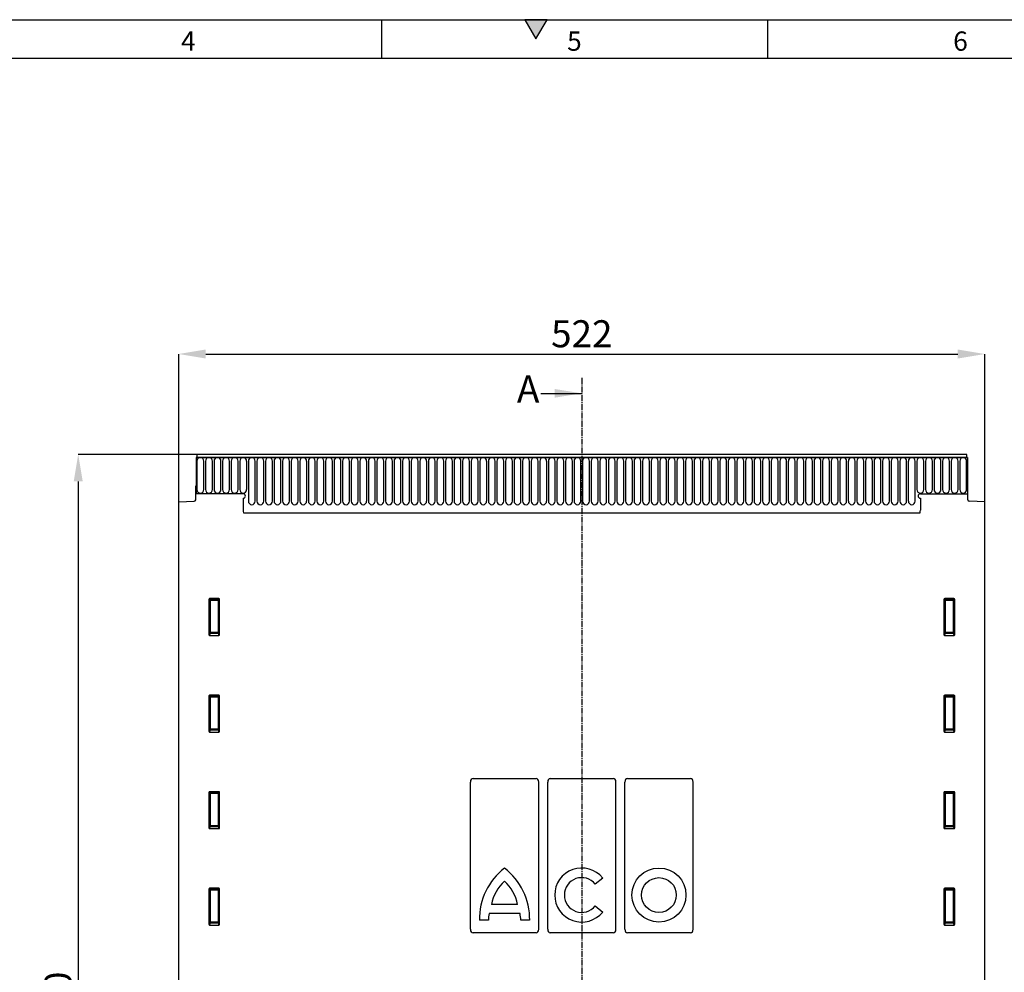
# Model space of a CAD drawing. Units: millimetres. Extents: x 75 to 2100, y 0 to 1460.
# Drawn here: x 816 to 1453, y 843 to 1460 of the extents above; entities that cross this region are included whole.
import ezdxf

# ---------------------------------------------------------------- set-up
doc = ezdxf.new("R2010")
doc.units = ezdxf.units.MM
doc.header["$LTSCALE"] = 5
doc.header["$PDSIZE"] = -1
doc.linetypes.add('CENTER2', pattern=[1.125, 0.75, -0.125, 0.125, -0.125])
doc.layers.get('0').update_dxf_attribs({"color": 1})
for name, color, linetype in [('133592', 7, 'Continuous'), ('DIMENSION', 3, 'Continuous'), ('NOTES', 7, 'Continuous'), ('SECTION_LINES', 1, 'CENTER2')]:
    doc.layers.add(name, color=color, linetype=linetype)
doc.styles.add('SLDTEXTSTYLE0', font='TXT', dxfattribs={"width": 0.605})
doc.dimstyles.new('SLDDIMSTYLE0', dxfattribs={"dimtxt": 17.5, "dimasz": 17.5, "dimexe": 0, "dimexo": 0.0625, "dimgap": 4.375, "dimtad": 1, "dimrnd": 1e-09, "dimzin": 12, "dimdsep": 46, "dimtxsty": 'SLDTEXTSTYLE0', "dimsah": 1, "dimcen": 0.09, "dimadec": 0, "dimazin": 3, "dimtfac": 1, "dimtofl": 0, "dimtmove": 0, "dimatfit": 3, "dimfxl": 0, "dimfrac": 2, "dimtolj": 1, "dimtzin": 12, "dimarcsym": 0})

# ---------------------------------------------------------------- blocks, each defined once
blk = doc.blocks.new('1033708-M_004__D')
at = {"layer": 'Defpoints', "color": 0}
for p in [(1440.68, 1243.41), (918.68, 1147.72), (1440.68, 1147.72)]:
    blk.add_point(p, dxfattribs=at)
at = {"layer": 'DIMENSION', "color": 0, "lineweight": -2}
for p, q in [((918.68, 1147.78), (918.68, 1243.41)), ((936.18, 1243.41), (1423.18, 1243.41)), ((1440.68, 1147.78), (1440.68, 1243.41))]:
    blk.add_line(p, q, dxfattribs=at)
at = {"layer": 'DIMENSION', "color": 0}
for points in [[(936.18, 1246.32), (936.18, 1240.49), (918.68, 1243.41)], [(1423.18, 1246.32), (1423.18, 1240.49), (1440.68, 1243.41)]]:
    blk.add_solid(points, dxfattribs=at)
at = {"layer": 'DIMENSION', "color": 0, "insert": (1179.68, 1265.28), "char_height": 17.5, "attachment_point": 2, "style": 'SLDTEXTSTYLE0'}
blk.add_mtext('\\A1;522', dxfattribs=at)
blk = doc.blocks.new('1033708-M_004__D_1')
at = {"layer": 'Defpoints', "color": 0}
for p in [(930.43, 1178.41), (853.62, 468.41), (929.68, 468.41)]:
    blk.add_point(p, dxfattribs=at)
at = {"layer": 'DIMENSION', "color": 0, "lineweight": -2}
for p, q in [((930.37, 1178.41), (853.62, 1178.41)), ((853.62, 1160.91), (853.62, 485.91)), ((929.62, 468.41), (853.62, 468.41))]:
    blk.add_line(p, q, dxfattribs=at)
at = {"layer": 'DIMENSION', "color": 0}
for points in [[(850.7, 1160.91), (856.53, 1160.91), (853.62, 1178.41)], [(850.7, 485.91), (856.53, 485.91), (853.62, 468.41)]]:
    blk.add_solid(points, dxfattribs=at)
at = {"layer": 'DIMENSION', "color": 0, "insert": (831.74, 823.41), "char_height": 17.5, "attachment_point": 2, "rotation": 90, "style": 'SLDTEXTSTYLE0'}
blk.add_mtext('\\A1;710', dxfattribs=at)
blk = doc.blocks.new('1033708-M_004_Front_view')
for p, q in [((-505.25, 411.5), (-505.25, 388.13)), ((-505.25, 411.5), (-504.75, 411.5)), ((-5.75, 411.5), (-505.25, 411.5)), ((-6.25, 413.63), (-504.75, 413.63)), ((-504.75, 413.63), (-504.75, 411.5)), ((-504.75, 411.5), (-6.25, 411.5)), ((-504.71, 409.25), (-504.71, 390.75)), ((-500.24, 390.75), (-500.24, 409.25)), ((-499.16, 409.25), (-499.16, 390.75)), ((-494.69, 390.75), (-494.69, 409.25)), ((-493.61, 409.25), (-493.61, 390.75)), ((-489.14, 390.75), (-489.14, 409.25)), ((-488.06, 409.25), (-488.06, 390.75)), ((-483.59, 390.75), (-483.59, 409.25)), ((-482.51, 409.25), (-482.51, 390.75)), ((-478.04, 390.75), (-478.04, 409.25)), ((-476.96, 409.25), (-476.96, 390.75)), ((-472.49, 390.75), (-472.49, 409.25)), ((-471.41, 409.25), (-471.41, 383.25)), ((-466.94, 383.25), (-466.94, 409.25)), ((-465.86, 409.25), (-465.86, 383.25)), ((-461.39, 383.25), (-461.39, 409.25)), ((-460.31, 409.25), (-460.31, 383.25)), ((-455.84, 383.25), (-455.84, 409.25)), ((-454.76, 409.25), (-454.76, 383.25)), ((-450.29, 383.25), (-450.29, 409.25)), ((-449.21, 409.25), (-449.21, 383.25)), ((-444.74, 383.25), (-444.74, 409.25)), ((-443.66, 409.25), (-443.66, 383.25)), ((-439.19, 383.25), (-439.19, 409.25)), ((-438.11, 409.25), (-438.11, 383.25)), ((-433.64, 383.25), (-433.64, 409.25)), ((-432.56, 409.25), (-432.56, 383.25)), ((-428.09, 383.25), (-428.09, 409.25)), ((-427.01, 409.25), (-427.01, 383.25)), ((-422.54, 383.25), (-422.54, 409.25)), ((-421.46, 409.25), (-421.46, 383.25)), ((-416.99, 383.25), (-416.99, 409.25)), ((-415.91, 409.25), (-415.91, 383.25)), ((-411.44, 383.25), (-411.44, 409.25)), ((-410.36, 409.25), (-410.36, 383.25)), ((-405.89, 383.25), (-405.89, 409.25)), ((-404.81, 409.25), (-404.81, 383.25)), ((-400.34, 383.25), (-400.34, 409.25)), ((-399.26, 409.25), (-399.26, 383.25)), ((-394.79, 383.25), (-394.79, 409.25)), ((-393.71, 409.25), (-393.71, 383.25)), ((-389.24, 383.25), (-389.24, 409.25)), ((-388.16, 409.25), (-388.16, 383.25)), ((-383.69, 383.25), (-383.69, 409.25)), ((-382.61, 409.25), (-382.61, 383.25)), ((-378.14, 383.25), (-378.14, 409.25)), ((-377.06, 409.25), (-377.06, 383.25)), ((-372.59, 383.25), (-372.59, 409.25)), ((-371.51, 409.25), (-371.51, 383.25)), ((-367.04, 383.25), (-367.04, 409.25)), ((-365.96, 409.25), (-365.96, 383.25)), ((-361.49, 383.25), (-361.49, 409.25)), ((-360.41, 409.25), (-360.41, 383.25)), ((-355.94, 383.25), (-355.94, 409.25)), ((-354.86, 409.25), (-354.86, 383.25)), ((-350.39, 383.25), (-350.39, 409.25)), ((-349.31, 409.25), (-349.31, 383.25)), ((-344.84, 383.25), (-344.84, 409.25)), ((-343.76, 409.25), (-343.76, 383.25)), ((-339.29, 383.25), (-339.29, 409.25)), ((-338.21, 409.25), (-338.21, 383.25)), ((-333.74, 383.25), (-333.74, 409.25)), ((-332.66, 409.25), (-332.66, 383.25)), ((-328.19, 383.25), (-328.19, 409.25)), ((-327.11, 409.25), (-327.11, 383.25)), ((-322.64, 383.25), (-322.64, 409.25)), ((-321.56, 409.25), (-321.56, 383.25)), ((-317.09, 383.25), (-317.09, 409.25)), ((-316.01, 409.25), (-316.01, 383.25)), ((-311.54, 383.25), (-311.54, 409.25)), ((-310.46, 409.25), (-310.46, 383.25)), ((-305.99, 383.25), (-305.99, 409.25)), ((-304.91, 409.25), (-304.91, 383.25)), ((-300.44, 383.25), (-300.44, 409.25)), ((-299.36, 409.25), (-299.36, 383.25)), ((-294.89, 383.25), (-294.89, 409.25)), ((-293.81, 409.25), (-293.81, 383.25)), ((-289.34, 383.25), (-289.34, 409.25)), ((-288.26, 409.25), (-288.26, 383.25)), ((-283.79, 383.25), (-283.79, 409.25)), ((-282.71, 409.25), (-282.71, 383.25)), ((-278.24, 383.25), (-278.24, 409.25)), ((-277.16, 409.25), (-277.16, 383.25)), ((-272.69, 383.25), (-272.69, 409.25)), ((-271.61, 409.25), (-271.61, 383.25)), ((-267.14, 383.25), (-267.14, 409.25)), ((-266.06, 409.25), (-266.06, 383.25)), ((-261.59, 383.25), (-261.59, 409.25)), ((-260.51, 409.25), (-260.51, 383.25)), ((-256.04, 383.25), (-256.04, 409.25)), ((-254.96, 409.25), (-254.96, 383.25)), ((-250.49, 383.25), (-250.49, 409.25)), ((-249.41, 409.25), (-249.41, 383.25)), ((-244.94, 383.25), (-244.94, 409.25)), ((-243.86, 409.25), (-243.86, 383.25)), ((-239.39, 383.25), (-239.39, 409.25)), ((-238.31, 409.25), (-238.31, 383.25)), ((-233.84, 383.25), (-233.84, 409.25)), ((-232.76, 409.25), (-232.76, 383.25)), ((-228.29, 383.25), (-228.29, 409.25)), ((-227.21, 409.25), (-227.21, 383.25)), ((-222.74, 383.25), (-222.74, 409.25)), ((-221.66, 409.25), (-221.66, 383.25)), ((-217.19, 383.25), (-217.19, 409.25)), ((-216.11, 409.25), (-216.11, 383.25)), ((-211.64, 383.25), (-211.64, 409.25)), ((-210.56, 409.25), (-210.56, 383.25)), ((-206.09, 383.25), (-206.09, 409.25)), ((-205.01, 409.25), (-205.01, 383.25)), ((-200.54, 383.25), (-200.54, 409.25)), ((-199.46, 409.25), (-199.46, 383.25)), ((-194.99, 383.25), (-194.99, 409.25)), ((-193.91, 409.25), (-193.91, 383.25)), ((-189.44, 383.25), (-189.44, 409.25)), ((-188.36, 409.25), (-188.36, 383.25)), ((-183.89, 383.25), (-183.89, 409.25)), ((-182.81, 409.25), (-182.81, 383.25)), ((-178.34, 383.25), (-178.34, 409.25)), ((-177.26, 409.25), (-177.26, 383.25)), ((-172.79, 383.25), (-172.79, 409.25)), ((-171.71, 409.25), (-171.71, 383.25)), ((-167.24, 383.25), (-167.24, 409.25)), ((-166.16, 409.25), (-166.16, 383.25)), ((-161.69, 383.25), (-161.69, 409.25)), ((-160.61, 409.25), (-160.61, 383.25)), ((-156.14, 383.25), (-156.14, 409.25)), ((-155.06, 409.25), (-155.06, 383.25)), ((-150.59, 383.25), (-150.59, 409.25)), ((-149.51, 409.25), (-149.51, 383.25)), ((-145.04, 383.25), (-145.04, 409.25)), ((-143.96, 409.25), (-143.96, 383.25)), ((-139.49, 383.25), (-139.49, 409.25)), ((-138.41, 409.25), (-138.41, 383.25)), ((-133.94, 383.25), (-133.94, 409.25)), ((-132.86, 409.25), (-132.86, 383.25)), ((-128.39, 383.25), (-128.39, 409.25)), ((-127.31, 409.25), (-127.31, 383.25)), ((-122.84, 383.25), (-122.84, 409.25)), ((-121.76, 409.25), (-121.76, 383.25)), ((-117.29, 383.25), (-117.29, 409.25)), ((-116.21, 409.25), (-116.21, 383.25)), ((-111.74, 383.25), (-111.74, 409.25)), ((-110.66, 409.25), (-110.66, 383.25)), ((-106.19, 383.25), (-106.19, 409.25)), ((-105.11, 409.25), (-105.11, 383.25)), ((-100.64, 383.25), (-100.64, 409.25)), ((-99.56, 409.25), (-99.56, 383.25)), ((-95.09, 383.25), (-95.09, 409.25)), ((-94.01, 409.25), (-94.01, 383.25)), ((-89.54, 383.25), (-89.54, 409.25)), ((-88.46, 409.25), (-88.46, 383.25)), ((-83.99, 383.25), (-83.99, 409.25)), ((-82.91, 409.25), (-82.91, 383.25)), ((-78.44, 383.25), (-78.44, 409.25)), ((-77.36, 409.25), (-77.36, 383.25)), ((-72.89, 383.25), (-72.89, 409.25)), ((-71.81, 409.25), (-71.81, 383.25)), ((-67.34, 383.25), (-67.34, 409.25)), ((-66.26, 409.25), (-66.26, 383.25)), ((-61.79, 383.25), (-61.79, 409.25)), ((-60.71, 409.25), (-60.71, 383.25)), ((-56.24, 383.25), (-56.24, 409.25)), ((-55.16, 409.25), (-55.16, 383.25)), ((-50.69, 383.25), (-50.69, 409.25)), ((-49.61, 409.25), (-49.61, 383.25)), ((-45.14, 383.25), (-45.14, 409.25)), ((-44.06, 409.25), (-44.06, 383.25)), ((-39.59, 383.25), (-39.59, 409.25)), ((-38.51, 409.25), (-38.51, 390.75)), ((-34.04, 390.75), (-34.04, 409.25)), ((-32.96, 409.25), (-32.96, 390.75)), ((-28.49, 390.75), (-28.49, 409.25)), ((-27.41, 409.25), (-27.41, 390.75)), ((-22.94, 390.75), (-22.94, 409.25)), ((-21.86, 409.25), (-21.86, 390.75)), ((-17.39, 390.75), (-17.39, 409.25)), ((-16.31, 409.25), (-16.31, 390.75)), ((-11.84, 390.75), (-11.84, 409.25)), ((-10.76, 409.25), (-10.76, 390.75)), ((-6.29, 390.75), (-6.29, 409.25)), ((-6.25, 411.5), (-6.25, 413.63)), ((-6.25, 411.5), (-5.75, 411.5)), ((-5.75, 411.5), (-5.75, 388.13)), ((-505.5, 384.2), (-505.5, 393.13)), ((-505.5, 393.13), (-505.25, 393.13)), ((-505.25, 393.13), (-505.25, 388.13)), ((-5.75, 393.13), (-5.75, 388.13)), ((-5.75, 393.13), (-5.5, 393.13)), ((-5.5, 384.2), (-5.5, 393.13)), ((-516.5, 382.94), (-506.47, 383.2)), ((-516.5, 68.13), (-516.5, 382.94)), ((-474.75, 388.13), (-505.25, 388.13)), ((-474.75, 385.13), (-474.75, 377.43)), ((-36.25, 388.13), (-5.75, 388.13)), ((-36.25, 385.13), (-36.25, 377.43)), ((5.5, 382.94), (-4.53, 383.2)), ((5.5, 68.13), (5.5, 382.94)), ((-474.53, 375.83), (-36.47, 375.83)), ((-474.53, 375.83), (-36.47, 375.83)), ((-497, 319.64), (-497, 296.8)), ((-497, 319.64), (-496.5, 319.14)), ((-490.49, 320.13), (-496.51, 320.13)), ((-496.01, 319.63), (-496.51, 320.13)), ((-496.5, 319.14), (-496.5, 298.12)), ((-496.5, 319.14), (-496.01, 319.14)), ((-490.99, 319.63), (-496.01, 319.63)), ((-496.01, 319.14), (-496.01, 319.63)), ((-496.01, 319.14), (-490.99, 319.14)), ((-496.01, 298.12), (-496.01, 319.14)), ((-490.49, 320.13), (-490.99, 319.63)), ((-490.99, 319.14), (-490.99, 319.63)), ((-490.99, 319.14), (-490.5, 319.14)), ((-490.99, 319.14), (-490.99, 298.12)), ((-490.5, 319.14), (-490, 319.64)), ((-490.5, 298.12), (-490.5, 319.14)), ((-490, 296.8), (-490, 319.64)), ((-21, 319.64), (-21, 296.8)), ((-21, 319.64), (-20.5, 319.14)), ((-14.49, 320.13), (-20.51, 320.13)), ((-20.01, 319.63), (-20.51, 320.13)), ((-20.5, 319.14), (-20.5, 298.12)), ((-20.5, 319.14), (-20.01, 319.14)), ((-14.99, 319.63), (-20.01, 319.63)), ((-20.01, 319.14), (-20.01, 319.63)), ((-20.01, 319.14), (-14.99, 319.14)), ((-20.01, 298.12), (-20.01, 319.14)), ((-14.49, 320.13), (-14.99, 319.63)), ((-14.99, 319.14), (-14.99, 319.63)), ((-14.99, 319.14), (-14.5, 319.14)), ((-14.99, 319.14), (-14.99, 298.12)), ((-14.5, 319.14), (-14, 319.64)), ((-14.5, 298.12), (-14.5, 319.14)), ((-14, 296.8), (-14, 319.64)), ((-496.5, 298.12), (-497, 296.8)), ((-496.53, 296.29), (-496.01, 297.67)), ((-496.53, 296.29), (-490.47, 296.29)), ((-496.5, 298.12), (-496.01, 298.12)), ((-496.01, 297.67), (-496.01, 298.12)), ((-490.99, 298.12), (-496.01, 298.12)), ((-496.01, 297.67), (-490.99, 297.67)), ((-490.99, 298.12), (-490.5, 298.12)), ((-490.99, 297.67), (-490.99, 298.12)), ((-490.99, 297.67), (-490.47, 296.29)), ((-490, 296.8), (-490.5, 298.12)), ((-20.5, 298.12), (-21, 296.8)), ((-20.53, 296.29), (-20.01, 297.67)), ((-20.53, 296.29), (-14.47, 296.29)), ((-20.5, 298.12), (-20.01, 298.12)), ((-20.01, 297.67), (-20.01, 298.12)), ((-14.99, 298.12), (-20.01, 298.12)), ((-20.01, 297.67), (-14.99, 297.67)), ((-14.99, 298.12), (-14.5, 298.12)), ((-14.99, 297.67), (-14.99, 298.12)), ((-14.99, 297.67), (-14.47, 296.29)), ((-14, 296.8), (-14.5, 298.12)), ((-497, 257.09), (-497, 234.25)), ((-497, 257.09), (-496.5, 256.59)), ((-490.49, 257.58), (-496.51, 257.58)), ((-496.01, 257.08), (-496.51, 257.58)), ((-496.5, 256.59), (-496.5, 235.57)), ((-496.5, 256.59), (-496.01, 256.59)), ((-490.99, 257.08), (-496.01, 257.08)), ((-496.01, 256.59), (-496.01, 257.08)), ((-496.01, 256.59), (-490.99, 256.59)), ((-496.01, 235.57), (-496.01, 256.59)), ((-490.49, 257.58), (-490.99, 257.08)), ((-490.99, 256.59), (-490.99, 257.08)), ((-490.99, 256.59), (-490.99, 235.57)), ((-490.99, 256.59), (-490.5, 256.59)), ((-490.5, 256.59), (-490, 257.09)), ((-490.5, 235.57), (-490.5, 256.59)), ((-490, 234.25), (-490, 257.09)), ((-21, 257.09), (-21, 234.25)), ((-21, 257.09), (-20.5, 256.59)), ((-14.49, 257.58), (-20.51, 257.58)), ((-20.01, 257.08), (-20.51, 257.58)), ((-20.5, 256.59), (-20.5, 235.57)), ((-20.5, 256.59), (-20.01, 256.59)), ((-14.99, 257.08), (-20.01, 257.08)), ((-20.01, 256.59), (-20.01, 257.08)), ((-20.01, 256.59), (-14.99, 256.59)), ((-20.01, 235.57), (-20.01, 256.59)), ((-14.49, 257.58), (-14.99, 257.08)), ((-14.99, 256.59), (-14.99, 257.08)), ((-14.99, 256.59), (-14.99, 235.57)), ((-14.99, 256.59), (-14.5, 256.59)), ((-14.5, 256.59), (-14, 257.09)), ((-14.5, 235.57), (-14.5, 256.59)), ((-14, 234.25), (-14, 257.09)), ((-496.5, 235.57), (-497, 234.25)), ((-496.53, 233.74), (-496.01, 235.12)), ((-496.53, 233.74), (-490.47, 233.74)), ((-496.5, 235.57), (-496.01, 235.57)), ((-496.01, 235.12), (-496.01, 235.57)), ((-490.99, 235.57), (-496.01, 235.57)), ((-496.01, 235.12), (-490.99, 235.12)), ((-490.99, 235.57), (-490.5, 235.57)), ((-490.99, 235.12), (-490.99, 235.57)), ((-490.99, 235.12), (-490.47, 233.74)), ((-490, 234.25), (-490.5, 235.57)), ((-20.5, 235.57), (-21, 234.25)), ((-20.53, 233.74), (-20.01, 235.12)), ((-20.53, 233.74), (-14.47, 233.74)), ((-20.5, 235.57), (-20.01, 235.57)), ((-20.01, 235.12), (-20.01, 235.57)), ((-14.99, 235.57), (-20.01, 235.57)), ((-20.01, 235.12), (-14.99, 235.12)), ((-14.99, 235.57), (-14.5, 235.57)), ((-14.99, 235.12), (-14.99, 235.57)), ((-14.99, 235.12), (-14.47, 233.74)), ((-14, 234.25), (-14.5, 235.57)), ((-327.58, 105.94), (-327.58, 201.32)), ((-325.89, 203.63), (-285.11, 203.63)), ((-283.42, 105.94), (-283.42, 201.32)), ((-277.58, 105.94), (-277.58, 201.32)), ((-275.89, 203.63), (-235.11, 203.63)), ((-233.42, 105.94), (-233.42, 201.32)), ((-227.58, 105.94), (-227.58, 201.32)), ((-225.89, 203.63), (-185.11, 203.63)), ((-183.42, 105.94), (-183.42, 201.32)), ((-497, 194.54), (-497, 171.7)), ((-497, 194.54), (-496.5, 194.04)), ((-490.49, 195.03), (-496.51, 195.03)), ((-496.01, 194.53), (-496.51, 195.03)), ((-496.5, 194.04), (-496.5, 173.02)), ((-496.5, 194.04), (-496.01, 194.04)), ((-490.99, 194.53), (-496.01, 194.53)), ((-496.01, 194.04), (-496.01, 194.53)), ((-496.01, 194.04), (-490.99, 194.04)), ((-496.01, 173.02), (-496.01, 194.04)), ((-490.49, 195.03), (-490.99, 194.53)), ((-490.99, 194.04), (-490.99, 194.53)), ((-490.99, 194.04), (-490.5, 194.04)), ((-490.99, 194.04), (-490.99, 173.02)), ((-490.5, 194.04), (-490, 194.54)), ((-490.5, 173.02), (-490.5, 194.04)), ((-490, 171.7), (-490, 194.54)), ((-21, 194.54), (-21, 171.7)), ((-21, 194.54), (-20.5, 194.04)), ((-14.49, 195.03), (-20.51, 195.03)), ((-20.01, 194.53), (-20.51, 195.03)), ((-20.5, 194.04), (-20.5, 173.02)), ((-20.5, 194.04), (-20.01, 194.04)), ((-14.99, 194.53), (-20.01, 194.53)), ((-20.01, 194.04), (-20.01, 194.53)), ((-20.01, 194.04), (-14.99, 194.04)), ((-20.01, 173.02), (-20.01, 194.04)), ((-14.49, 195.03), (-14.99, 194.53)), ((-14.99, 194.04), (-14.99, 194.53)), ((-14.99, 194.04), (-14.5, 194.04)), ((-14.99, 194.04), (-14.99, 173.02)), ((-14.5, 194.04), (-14, 194.54)), ((-14.5, 173.02), (-14.5, 194.04)), ((-14, 171.7), (-14, 194.54)), ((-496.5, 173.02), (-497, 171.7)), ((-496.53, 171.19), (-496.01, 172.57)), ((-496.5, 173.02), (-496.01, 173.02)), ((-496.01, 172.57), (-496.01, 173.02)), ((-490.99, 173.02), (-496.01, 173.02)), ((-496.01, 172.57), (-490.99, 172.57)), ((-490.99, 173.02), (-490.5, 173.02)), ((-490.99, 172.57), (-490.99, 173.02)), ((-490.99, 172.57), (-490.47, 171.19)), ((-490, 171.7), (-490.5, 173.02)), ((-20.5, 173.02), (-21, 171.7)), ((-20.53, 171.19), (-20.01, 172.57)), ((-20.5, 173.02), (-20.01, 173.02)), ((-20.01, 172.57), (-20.01, 173.02)), ((-14.99, 173.02), (-20.01, 173.02)), ((-20.01, 172.57), (-14.99, 172.57)), ((-14.99, 173.02), (-14.5, 173.02)), ((-14.99, 172.57), (-14.99, 173.02)), ((-14.99, 172.57), (-14.47, 171.19)), ((-14, 171.7), (-14.5, 173.02)), ((-496.53, 171.19), (-490.47, 171.19)), ((-20.53, 171.19), (-14.47, 171.19)), ((-241.94, 139.14), (-246.8, 135.21)), ((-497, 131.99), (-497, 109.15)), ((-497, 131.99), (-496.5, 131.49)), ((-490.49, 132.48), (-496.51, 132.48)), ((-496.01, 131.98), (-496.51, 132.48)), ((-496.5, 131.49), (-496.5, 110.47)), ((-496.5, 131.49), (-496.01, 131.49)), ((-490.99, 131.98), (-496.01, 131.98)), ((-496.01, 131.49), (-496.01, 131.98)), ((-496.01, 131.49), (-490.99, 131.49)), ((-496.01, 110.47), (-496.01, 131.49)), ((-490.49, 132.48), (-490.99, 131.98)), ((-490.99, 131.49), (-490.99, 131.98)), ((-490.99, 131.49), (-490.99, 110.47)), ((-490.99, 131.49), (-490.5, 131.49)), ((-490.5, 131.49), (-490, 131.99)), ((-490.5, 110.47), (-490.5, 131.49)), ((-490, 109.15), (-490, 131.99)), ((-21, 131.99), (-21, 109.15)), ((-21, 131.99), (-20.5, 131.49)), ((-14.49, 132.48), (-20.51, 132.48)), ((-20.01, 131.98), (-20.51, 132.48)), ((-20.5, 131.49), (-20.5, 110.47)), ((-20.5, 131.49), (-20.01, 131.49)), ((-14.99, 131.98), (-20.01, 131.98)), ((-20.01, 131.49), (-20.01, 131.98)), ((-20.01, 131.49), (-14.99, 131.49)), ((-20.01, 110.47), (-20.01, 131.49)), ((-14.49, 132.48), (-14.99, 131.98)), ((-14.99, 131.49), (-14.99, 131.98)), ((-14.99, 131.49), (-14.99, 110.47)), ((-14.99, 131.49), (-14.5, 131.49)), ((-14.5, 131.49), (-14, 131.99)), ((-14.5, 110.47), (-14.5, 131.49)), ((-14, 109.15), (-14, 131.99)), ((-297.04, 122.07), (-314.04, 122.07)), ((-295.49, 116.2), (-315.51, 116.2)), ((-246.8, 121.05), (-241.94, 117.12)), ((-496.5, 110.47), (-497, 109.15)), ((-496.53, 108.64), (-496.01, 110.02)), ((-496.53, 108.64), (-490.47, 108.64)), ((-496.5, 110.47), (-496.01, 110.47)), ((-496.01, 110.02), (-496.01, 110.47)), ((-490.99, 110.47), (-496.01, 110.47)), ((-496.01, 110.02), (-490.99, 110.02)), ((-490.99, 110.47), (-490.5, 110.47)), ((-490.99, 110.02), (-490.99, 110.47)), ((-490.99, 110.02), (-490.47, 108.64)), ((-490, 109.15), (-490.5, 110.47)), ((-316, 111.77), (-321.75, 111.77)), ((-289.25, 111.77), (-295, 111.77)), ((-20.5, 110.47), (-21, 109.15)), ((-20.53, 108.64), (-20.01, 110.02)), ((-20.53, 108.64), (-14.47, 108.64)), ((-20.5, 110.47), (-20.01, 110.47)), ((-20.01, 110.02), (-20.01, 110.47)), ((-14.99, 110.47), (-20.01, 110.47)), ((-20.01, 110.02), (-14.99, 110.02)), ((-14.99, 110.47), (-14.5, 110.47)), ((-14.99, 110.02), (-14.99, 110.47)), ((-14.99, 110.02), (-14.47, 108.64)), ((-14, 109.15), (-14.5, 110.47)), ((-285.11, 103.63), (-325.89, 103.63)), ((-235.11, 103.63), (-275.89, 103.63)), ((-185.11, 103.63), (-225.89, 103.63))]:
    blk.add_line(p, q)
for radius in [17.5, 11.25]:
    blk.add_circle((-205.54, 128.13), radius)
for centre, radius, start, end in [((-502.48, 409.25), 2.23, 0, 180), ((-496.93, 409.25), 2.23, 0, 180), ((-491.38, 409.25), 2.23, 0, 180), ((-485.83, 409.25), 2.23, 0, 180), ((-480.28, 409.25), 2.23, 0, 180), ((-474.73, 409.25), 2.23, 0, 180), ((-469.18, 409.25), 2.23, 0, 180), ((-463.63, 409.25), 2.23, 0, 180), ((-458.08, 409.25), 2.23, 0, 180), ((-452.53, 409.25), 2.23, 0, 180), ((-446.98, 409.25), 2.23, 0, 180), ((-441.43, 409.25), 2.23, 0, 180), ((-435.88, 409.25), 2.23, 0, 180), ((-430.33, 409.25), 2.23, 0, 180), ((-424.78, 409.25), 2.23, 0, 180), ((-419.23, 409.25), 2.23, 0, 180), ((-413.68, 409.25), 2.23, 0, 180), ((-408.13, 409.25), 2.23, 0, 180), ((-402.58, 409.25), 2.23, 0, 180), ((-397.03, 409.25), 2.23, 0, 180), ((-391.48, 409.25), 2.23, 0, 180), ((-385.93, 409.25), 2.23, 0, 180), ((-380.38, 409.25), 2.23, 0, 180), ((-374.83, 409.25), 2.23, 0, 180), ((-369.28, 409.25), 2.23, 0, 180), ((-363.73, 409.25), 2.23, 0, 180), ((-358.18, 409.25), 2.23, 0, 180), ((-352.63, 409.25), 2.23, 0, 180), ((-347.08, 409.25), 2.23, 0, 180), ((-341.53, 409.25), 2.23, 0, 180), ((-335.98, 409.25), 2.23, 0, 180), ((-330.43, 409.25), 2.23, 0, 180), ((-324.88, 409.25), 2.23, 0, 180), ((-319.33, 409.25), 2.23, 0, 180), ((-313.78, 409.25), 2.23, 0, 180), ((-308.23, 409.25), 2.23, 0, 180), ((-302.68, 409.25), 2.23, 0, 180), ((-297.13, 409.25), 2.23, 0, 180), ((-291.58, 409.25), 2.23, 0, 180), ((-286.03, 409.25), 2.23, 0, 180), ((-280.48, 409.25), 2.23, 0, 180), ((-274.93, 409.25), 2.23, 0, 180), ((-269.38, 409.25), 2.23, 0, 180), ((-263.83, 409.25), 2.23, 0, 180), ((-258.28, 409.25), 2.23, 0, 180), ((-252.72, 409.25), 2.23, 0, 180), ((-247.17, 409.25), 2.23, 0, 180), ((-241.62, 409.25), 2.23, 0, 180), ((-236.08, 409.25), 2.23, 0, 180), ((-230.53, 409.25), 2.23, 0, 180), ((-224.98, 409.25), 2.23, 0, 180), ((-219.43, 409.25), 2.23, 0, 180), ((-213.88, 409.25), 2.23, 0, 180), ((-208.33, 409.25), 2.23, 0, 180), ((-202.78, 409.25), 2.23, 0, 180), ((-197.23, 409.25), 2.23, 0, 180), ((-191.68, 409.25), 2.23, 0, 180), ((-186.13, 409.25), 2.23, 0, 180), ((-180.58, 409.25), 2.23, 0, 180), ((-175.03, 409.25), 2.23, 0, 180), ((-169.48, 409.25), 2.23, 0, 180), ((-163.93, 409.25), 2.23, 0, 180), ((-158.38, 409.25), 2.23, 0, 180), ((-152.83, 409.25), 2.23, 0, 180), ((-147.28, 409.25), 2.23, 0, 180), ((-141.73, 409.25), 2.23, 0, 180), ((-136.18, 409.25), 2.23, 0, 180), ((-130.62, 409.25), 2.23, 0, 180), ((-125.07, 409.25), 2.23, 0, 180), ((-119.52, 409.25), 2.23, 0, 180), ((-113.97, 409.25), 2.23, 0, 180), ((-108.42, 409.25), 2.23, 0, 180), ((-102.87, 409.25), 2.23, 0, 180), ((-97.32, 409.25), 2.23, 0, 180), ((-91.77, 409.25), 2.23, 0, 180), ((-86.22, 409.25), 2.23, 0, 180), ((-80.67, 409.25), 2.23, 0, 180), ((-75.12, 409.25), 2.23, 0, 180), ((-69.57, 409.25), 2.23, 0, 180), ((-64.02, 409.25), 2.23, 0, 180), ((-58.47, 409.25), 2.23, 0, 180), ((-52.92, 409.25), 2.23, 0, 180), ((-47.37, 409.25), 2.23, 0, 180), ((-41.82, 409.25), 2.23, 0, 180), ((-36.27, 409.25), 2.23, 0, 180), ((-30.72, 409.25), 2.23, 0, 180), ((-25.17, 409.25), 2.23, 0, 180), ((-19.62, 409.25), 2.23, 0, 180), ((-14.07, 409.25), 2.23, 0, 180), ((-8.52, 409.25), 2.23, 0, 180), ((-502.48, 390.75), 2.23, 180, 0), ((-496.93, 390.75), 2.23, 180, 0), ((-491.38, 390.75), 2.23, 180, 0), ((-485.83, 390.75), 2.23, 180, 0), ((-480.28, 390.75), 2.23, 180, 0), ((-474.73, 390.75), 2.23, 180, 0), ((-36.27, 390.75), 2.23, 180, 0), ((-30.72, 390.75), 2.23, 180, 0), ((-25.17, 390.75), 2.23, 180, 0), ((-19.62, 390.75), 2.23, 180, 0), ((-14.07, 390.75), 2.23, 180, 0), ((-8.52, 390.75), 2.23, 180, 0), ((-506.5, 384.2), 1, 271.5, 0), ((-474.75, 386.63), 1.5, 270, 90), ((-469.18, 383.25), 2.23, 180, 0), ((-463.63, 383.25), 2.23, 180, 0), ((-458.08, 383.25), 2.23, 180, 0), ((-452.53, 383.25), 2.23, 180, 0), ((-446.98, 383.25), 2.23, 180, 0), ((-441.43, 383.25), 2.23, 180, 0), ((-435.88, 383.25), 2.23, 180, 0), ((-430.33, 383.25), 2.23, 180, 0), ((-424.78, 383.25), 2.23, 180, 0), ((-419.23, 383.25), 2.23, 180, 0), ((-413.68, 383.25), 2.23, 180, 0), ((-408.13, 383.25), 2.23, 180, 0), ((-402.58, 383.25), 2.23, 180, 0), ((-397.03, 383.25), 2.23, 180, 0), ((-391.48, 383.25), 2.23, 180, 0), ((-385.93, 383.25), 2.23, 180, 0), ((-380.38, 383.25), 2.23, 180, 0), ((-374.83, 383.25), 2.23, 180, 0), ((-369.28, 383.25), 2.23, 180, 0), ((-363.73, 383.25), 2.23, 180, 0), ((-358.18, 383.25), 2.23, 180, 0), ((-352.63, 383.25), 2.23, 180, 0), ((-347.08, 383.25), 2.23, 180, 0), ((-341.53, 383.25), 2.23, 180, 0), ((-335.98, 383.25), 2.23, 180, 0), ((-330.43, 383.25), 2.23, 180, 0), ((-324.88, 383.25), 2.23, 180, 0), ((-319.33, 383.25), 2.23, 180, 0), ((-313.78, 383.25), 2.23, 180, 0), ((-308.23, 383.25), 2.23, 180, 0), ((-302.68, 383.25), 2.23, 180, 0), ((-297.13, 383.25), 2.23, 180, 0), ((-291.58, 383.25), 2.23, 180, 0), ((-286.03, 383.25), 2.23, 180, 0), ((-280.48, 383.25), 2.23, 180, 0), ((-274.93, 383.25), 2.23, 180, 0), ((-269.38, 383.25), 2.23, 180, 0), ((-263.83, 383.25), 2.23, 180, 0), ((-258.28, 383.25), 2.23, 180, 0), ((-252.72, 383.25), 2.23, 180, 0), ((-247.17, 383.25), 2.23, 180, 0), ((-241.62, 383.25), 2.23, 180, 0), ((-236.08, 383.25), 2.23, 180, 0), ((-230.53, 383.25), 2.23, 180, 0), ((-224.98, 383.25), 2.23, 180, 0), ((-219.43, 383.25), 2.23, 180, 0), ((-213.88, 383.25), 2.23, 180, 0), ((-208.33, 383.25), 2.23, 180, 0), ((-202.78, 383.25), 2.23, 180, 0), ((-197.23, 383.25), 2.23, 180, 0), ((-191.68, 383.25), 2.23, 180, 0), ((-186.13, 383.25), 2.23, 180, 0), ((-180.58, 383.25), 2.23, 180, 0), ((-175.03, 383.25), 2.23, 180, 0), ((-169.48, 383.25), 2.23, 180, 0), ((-163.93, 383.25), 2.23, 180, 0), ((-158.38, 383.25), 2.23, 180, 0), ((-152.83, 383.25), 2.23, 180, 0), ((-147.28, 383.25), 2.23, 180, 0), ((-141.73, 383.25), 2.23, 180, 0), ((-136.18, 383.25), 2.23, 180, 0), ((-130.62, 383.25), 2.23, 180, 0), ((-125.07, 383.25), 2.23, 180, 0), ((-119.52, 383.25), 2.23, 180, 0), ((-113.97, 383.25), 2.23, 180, 0), ((-108.42, 383.25), 2.23, 180, 0), ((-102.87, 383.25), 2.23, 180, 0), ((-97.32, 383.25), 2.23, 180, 0), ((-91.77, 383.25), 2.23, 180, 0), ((-86.22, 383.25), 2.23, 180, 0), ((-80.67, 383.25), 2.23, 180, 0), ((-75.12, 383.25), 2.23, 180, 0), ((-69.57, 383.25), 2.23, 180, 0), ((-64.02, 383.25), 2.23, 180, 0), ((-58.47, 383.25), 2.23, 180, 0), ((-52.92, 383.25), 2.23, 180, 0), ((-47.37, 383.25), 2.23, 180, 0), ((-41.82, 383.25), 2.23, 180, 0), ((-36.25, 386.63), 1.5, 90, 270), ((-4.5, 384.2), 1, 180, 268.5), ((-468.75, 377.43), 6, 180, 195.48708), ((-42.25, 377.43), 6, 344.51292, 0), ((-495.99, 319.12), 0.51, 91.98485, 178.01515), ((-491.01, 319.12), 0.51, 1.98485, 88.01515), ((-19.99, 319.12), 0.51, 91.98485, 178.01515), ((-15.01, 319.12), 0.51, 1.98485, 88.01515), ((-495.99, 298.18), 0.517, 187.03399, 267.71997), ((-491.01, 298.18), 0.517, 272.28003, 352.96601), ((-19.99, 298.18), 0.517, 187.03399, 267.71997), ((-15.01, 298.18), 0.517, 272.28003, 352.96601), ((-495.99, 256.57), 0.51, 91.98485, 178.01515), ((-491.01, 256.57), 0.51, 1.98485, 88.01515), ((-19.99, 256.57), 0.51, 91.98485, 178.01515), ((-15.01, 256.57), 0.51, 1.98485, 88.01515), ((-495.99, 235.63), 0.517, 187.03399, 267.71997), ((-491.01, 235.63), 0.517, 272.28003, 352.96601), ((-19.99, 235.63), 0.517, 187.03399, 267.71997), ((-15.01, 235.63), 0.517, 272.28003, 352.96601), ((-495.99, 194.02), 0.51, 91.98485, 178.01515), ((-491.01, 194.02), 0.51, 1.98485, 88.01515), ((-19.99, 194.02), 0.51, 91.98485, 178.01515), ((-15.01, 194.02), 0.51, 1.98485, 88.01515), ((-495.99, 173.08), 0.517, 187.03399, 267.71997), ((-491.01, 173.08), 0.517, 272.28003, 352.96601), ((-19.99, 173.08), 0.517, 187.03399, 267.71997), ((-15.01, 173.08), 0.517, 272.28003, 352.96601), ((-279.76, 112.47), 42, 127.86901, 180.95779), ((-331.24, 112.41), 42, 359.12676, 52.26893), ((-255.54, 128.13), 17.5, 39, 321), ((-286.61, 116.43), 28, 132.53007, 168.39237), ((-324.47, 116.43), 28, 11.60763, 47.46993), ((-255.54, 128.13), 11.25, 39, 321), ((-495.99, 131.47), 0.51, 91.98485, 178.01515), ((-491.01, 131.47), 0.51, 1.98485, 88.01515), ((-19.99, 131.47), 0.51, 91.98485, 178.01515), ((-15.01, 131.47), 0.51, 1.98485, 88.01515), ((-288.02, 110.9), 28, 169.07643, 178.2087), ((-322.98, 110.9), 28, 1.7913, 10.92357), ((-495.99, 110.53), 0.517, 187.03399, 267.71997), ((-491.01, 110.53), 0.517, 272.28003, 352.96601), ((-19.99, 110.53), 0.517, 187.03399, 267.71997), ((-15.01, 110.53), 0.517, 272.28003, 352.96601)]:
    blk.add_arc(centre, radius, start, end)
for centre, major_axis, ratio, start_param, end_param in [((-496.49, 319.62), (-0.364, 0.364), 0.970288, 5.512866, 7.053504), ((-490.51, 319.62), (0.364, 0.364), 0.970288, 5.512866, 7.053504), ((-20.49, 319.62), (-0.364, 0.364), 0.970288, 5.512866, 7.053504), ((-14.51, 319.62), (0.364, 0.364), 0.970288, 5.512866, 7.053504), ((-496.49, 296.84), (-0.198, -0.523), 0.894952, 5.112156, 6.6095), ((-490.51, 296.84), (0.198, -0.523), 0.894952, 5.956871, 7.454214), ((-20.49, 296.84), (-0.198, -0.523), 0.894952, 5.112156, 6.6095), ((-14.51, 296.84), (0.198, -0.523), 0.894952, 5.956871, 7.454214), ((-496.49, 257.07), (-0.364, 0.364), 0.970288, 5.512866, 7.053504), ((-490.51, 257.07), (0.364, 0.364), 0.970288, 5.512866, 7.053504), ((-20.49, 257.07), (-0.364, 0.364), 0.970288, 5.512866, 7.053504), ((-14.51, 257.07), (0.364, 0.364), 0.970288, 5.512866, 7.053504), ((-496.49, 234.29), (-0.198, -0.523), 0.894952, 5.112156, 6.6095), ((-490.51, 234.29), (0.198, -0.523), 0.894952, 5.956871, 7.454214), ((-20.49, 234.29), (-0.198, -0.523), 0.894952, 5.112156, 6.6095), ((-14.51, 234.29), (0.198, -0.523), 0.894952, 5.956871, 7.454214), ((-325.51, 200.8), (-0.75, 2.78), 0.694747, 6.099135, 7.485882), ((-285.49, 200.8), (0.75, 2.78), 0.694747, 5.080489, 6.467235), ((-275.51, 200.8), (-0.75, 2.78), 0.694747, 6.099135, 7.485882), ((-235.49, 200.8), (0.75, 2.78), 0.694747, 5.080489, 6.467235), ((-225.51, 200.8), (-0.75, 2.78), 0.694747, 6.099135, 7.485882), ((-185.49, 200.8), (0.75, 2.78), 0.694747, 5.080489, 6.467235), ((-496.49, 194.52), (-0.364, 0.364), 0.970288, 5.512866, 7.053504), ((-490.51, 194.52), (0.364, 0.364), 0.970288, 5.512866, 7.053504), ((-20.49, 194.52), (-0.364, 0.364), 0.970288, 5.512866, 7.053504), ((-14.51, 194.52), (0.364, 0.364), 0.970288, 5.512866, 7.053504), ((-496.49, 171.74), (-0.198, -0.523), 0.894952, 5.112156, 6.6095), ((-490.51, 171.74), (0.198, -0.523), 0.894952, 5.956871, 7.454214), ((-20.49, 171.74), (-0.198, -0.523), 0.894952, 5.112156, 6.6095), ((-14.51, 171.74), (0.198, -0.523), 0.894952, 5.956871, 7.454214), ((-496.49, 131.97), (-0.364, 0.364), 0.970288, 5.512866, 7.053504), ((-490.51, 131.97), (0.364, 0.364), 0.970288, 5.512866, 7.053504), ((-20.49, 131.97), (-0.364, 0.364), 0.970288, 5.512866, 7.053504), ((-14.51, 131.97), (0.364, 0.364), 0.970288, 5.512866, 7.053504), ((-496.49, 109.19), (-0.198, -0.523), 0.894952, 5.112156, 6.6095), ((-490.51, 109.19), (0.198, -0.523), 0.894952, 5.956871, 7.454214), ((-20.49, 109.19), (-0.198, -0.523), 0.894952, 5.112156, 6.6095), ((-14.51, 109.19), (0.198, -0.523), 0.894952, 5.956871, 7.454214), ((-325.51, 106.46), (0.75, 2.78), 0.694747, 1.938896, 3.325643), ((-285.49, 106.46), (-0.75, 2.78), 0.694747, 2.957543, 4.344289), ((-275.51, 106.46), (0.75, 2.78), 0.694747, 1.938896, 3.325643), ((-235.49, 106.46), (-0.75, 2.78), 0.694747, 2.957543, 4.344289), ((-225.51, 106.46), (0.75, 2.78), 0.694747, 1.938896, 3.325643), ((-185.49, 106.46), (-0.75, 2.78), 0.694747, 2.957543, 4.344289)]:
    blk.add_ellipse(centre, major_axis=major_axis, ratio=ratio, start_param=start_param, end_param=end_param)

msp = doc.modelspace()

# ---------------------------------------------------------------- hatches: boundary and pattern name
msp.add_hatch(color=256).paths.add_polyline_path([(1157.217, 1460), (1142.783, 1460), (1150, 1447.5)], flags=0)

# ---------------------------------------------------------------- linework, layer by layer
for p, q in [((75, 1460), (2075, 1460)), ((1050, 1460), (1050, 1435)), ((1142.783, 1460), (1150, 1447.5)), ((1157.217, 1460), (1142.783, 1460)), ((1150, 1447.5), (1157.217, 1460)), ((1300, 1460), (1300, 1435)), ((100, 1435), (2050, 1435))]:
    msp.add_line(p, q)
at = {"layer": 'NOTES'}
msp.add_line((1153.085, 1217.929), (1179.685, 1217.929), dxfattribs=at)
msp.add_solid([(1179.685, 1217.929), (1162.185, 1220.729), (1162.185, 1215.129)], dxfattribs=at)
at = {"layer": 'SECTION_LINES'}
msp.add_line((1179.684, 1227.929), (1179.684, 413.972), dxfattribs=at)

# ---------------------------------------------------------------- block references
at = {"layer": '133592'}
msp.add_blockref('1033708-M_004_Front_view', (1435.184, 764.779), dxfattribs=at)

# ---------------------------------------------------------------- texts
at = {"char_height": 12.5, "attachment_point": 2, "style": 'SLDTEXTSTYLE0'}
for s, insert in [('4', (924.913, 1452.363)), ('5', (1174.913, 1452.363)), ('6', (1424.913, 1452.363))]:
    msp.add_mtext(s, dxfattribs=dict(at, insert=insert))
at = {"layer": 'NOTES', "insert": (1137.714, 1229.486), "char_height": 17.5, "attachment_point": 1, "style": 'SLDTEXTSTYLE0'}
msp.add_mtext('A', dxfattribs=at)

# ---------------------------------------------------------------- dimensions: what is measured, and where the dimension line sits
at = {"layer": 'DIMENSION'}
dim = msp.add_linear_dim(base=(1440.684, 1243.408), p1=(918.684, 1147.72), p2=(1440.684, 1147.72), dimstyle='SLDDIMSTYLE0', dxfattribs=at)
dim.commit()
dim.dimension.update_dxf_attribs({"geometry": '1033708-M_004__D', "text_midpoint": (1179.684, 1243.408), "dimtype": 160})
dim = msp.add_linear_dim(base=(853.615, 468.408), p1=(930.434, 1178.408), p2=(929.684, 468.408), angle=90, dimstyle='SLDDIMSTYLE0', dxfattribs=at)
dim.commit()
dim.dimension.update_dxf_attribs({"geometry": '1033708-M_004__D_1', "text_midpoint": (853.615, 823.408), "dimtype": 160})

doc.saveas('drawing.dxf')
